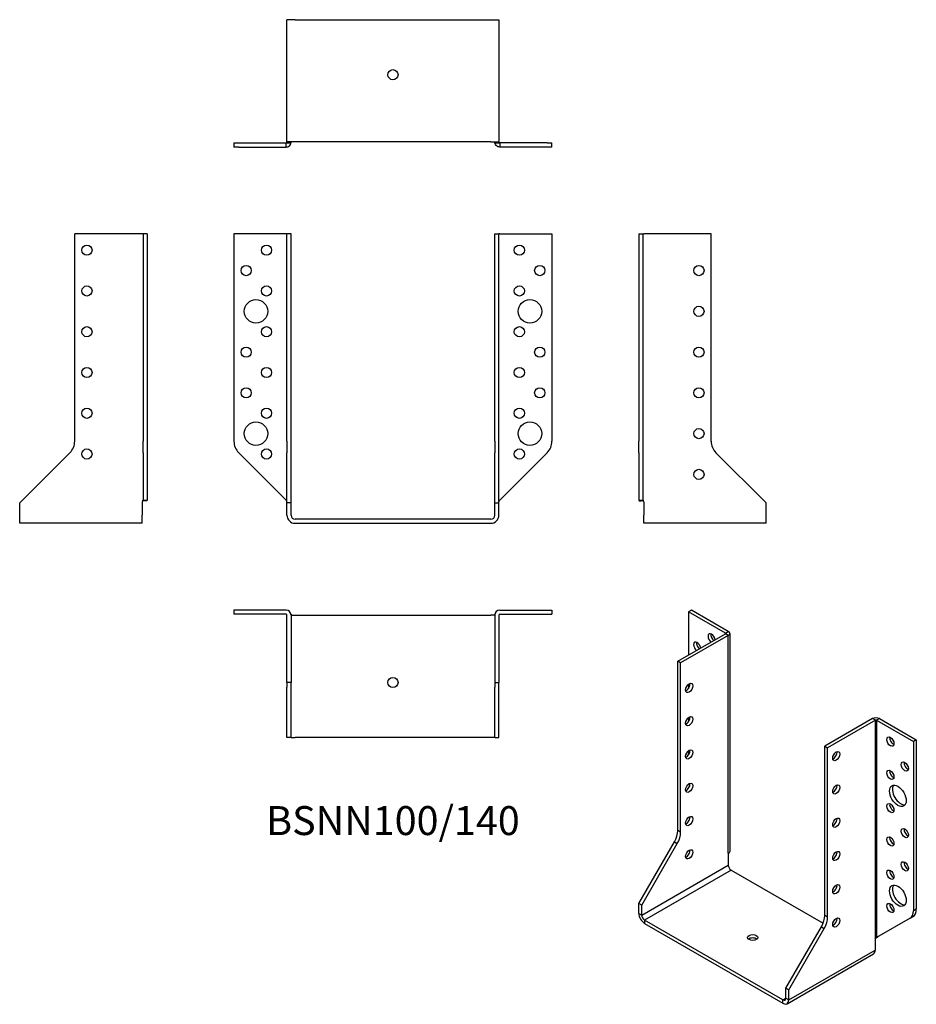
# Model space of a CAD drawing. Units: millimetres. Extents: x -183 to 257, y -238 to 245.
import ezdxf

# ---------------------------------------------------------------- set-up
doc = ezdxf.new("R2010")
doc.units = ezdxf.units.MM
doc.styles.get("Standard").update_dxf_attribs({"font": 'arial.ttf'})

# ---------------------------------------------------------------- blocks, each defined once
blk = doc.blocks.new('BSNN100_140-Front')
for p, q in [((-78, 140), (-78, 38.31)), ((-52.4, 140), (-78, 140)), ((-52.4, 140), (-52, 140)), ((-50, 140), (-52, 140)), ((-52, 38.31), (-52, 140)), ((-50, 38.31), (-50, 140)), ((50, 140), (52, 140)), ((50, 38.31), (50, 140)), ((52, 38.31), (52, 140)), ((52.4, 140), (52, 140)), ((52.4, 140), (78, 140)), ((78, 140), (78, 38.31)), ((-52, 38.31), (-52, 32.66)), ((-50, 32.66), (-50, 38.31)), ((50, 38.31), (50, 32.66)), ((52, 32.66), (52, 38.31)), ((-75.66, 32.66), (-52.4, 9.4)), ((-52, 8), (-52, 32.66)), ((-50, 8), (-50, 32.66)), ((50, 8), (50, 32.66)), ((52, 8), (52, 32.66)), ((75.66, 32.66), (52.4, 9.4)), ((-52, 9), (-52.05, 9)), ((-52, 2), (-52, 8)), ((-50, 8), (-52, 8)), ((-50, 2), (-50, 8)), ((50, 8), (52, 8)), ((50, 2), (50, 8)), ((52.05, 9), (52, 9)), ((52, 2), (52, 8)), ((48, 0), (-48, 0)), ((-48, -2), (48, -2))]:
    blk.add_line(p, q)
for centre, radius in [((-62, 132), 2.5), ((62, 132), 2.5), ((-72, 122), 2.5), ((72, 122), 2.5), ((-62, 112), 2.5), ((62, 112), 2.5), ((-67.2, 102), 5.75), ((67.2, 102), 5.75), ((-62, 92), 2.5), ((62, 92), 2.5), ((-72, 82), 2.5), ((72, 82), 2.5), ((-62, 72), 2.5), ((62, 72), 2.5), ((-72, 62), 2.5), ((72, 62), 2.5), ((-62, 52), 2.5), ((62, 52), 2.5), ((-67.2, 42), 5.75), ((67.2, 42), 5.75), ((-62, 32), 2.5), ((62, 32), 2.5)]:
    blk.add_circle(centre, radius)
for centre, radius, start, end in [((-70, 38.31), 8, 180, 225), ((70, 38.31), 8, 315, 0), ((-48, 2), 4, 180, 270), ((-48, 2), 2, 180, 270), ((48, 2), 4, 270, 0), ((48, 2), 2, 270, 0)]:
    blk.add_arc(centre, radius, start, end)
for points in [[(-52, 9), (-52, 9), (-52, 9), (-52.03, 9), (-52.06, 8.99), (-52.19, 9.03), (-52.31, 9.12), (-52.4, 9.4)], [(52, 9), (52, 9), (52, 9), (52.03, 9), (52.06, 8.99), (52.19, 9.03), (52.31, 9.12), (52.4, 9.4)]]:
    blk.add_open_spline(points, degree=3, knots=[-1, -1, -1, -1, -0.848293, -0.848293, -0.542011, -0.542011, 0, 0, 0, 0])
blk = doc.blocks.new('BSNN100_140-Left')
for p, q in [((0, 140), (2, 140)), ((0, 140), (0, 38.31)), ((2, 140), (2, 38.31)), ((2, 140), (2.4, 140)), ((35.5, 140), (2.4, 140)), ((35.5, 38.31), (35.5, 140)), ((0, 32.66), (0, 38.31)), ((2, 38.31), (2, 32.66)), ((0, 32.66), (0, 9.4)), ((2, 32.66), (2, 9.4)), ((62.5, 8), (37.84, 32.66)), ((0, 9.4), (1.12, 9.4)), ((1.12, 9.4), (2, 9.4)), ((2.2, 9), (1.19, 9)), ((2.41, 8.99), (2.01, 8.99)), ((2.5, 8.5), (2.01, 8.99)), ((2.4, 9), (2.41, 9)), ((2.41, 9), (2.41, 8.99)), ((2.5, 8.5), (2.5, 2)), ((62.5, 2), (62.5, 8)), ((2.5, -2), (2.5, 2)), ((62.5, -2), (62.5, 2)), ((62.5, -2), (2.5, -2))]:
    blk.add_line(p, q)
for centre in [(29.5, 122), (29.5, 102), (29.5, 82), (29.5, 62), (29.5, 42), (29.5, 22)]:
    blk.add_circle(centre, 2.5)
blk.add_arc((43.5, 38.31), 8, 180, 225)
for points, knots in [([(0, 9.4), (0, 9.12), (0.22, 9.03), (0.87, 9), (1.03, 9), (1.19, 9)], [0, 0, 0, 0, 0.5420109, 0.5420109, 0.6817587, 0.6817587, 0.6817587, 0.6817587]), ([(2.4, 9), (2.37, 9), (2.33, 9), (2.24, 9), (2.17, 8.99), (2.04, 9.03), (2, 9.12), (2, 9.4)], [-1, -1, -1, -1, -0.848293, -0.848293, -0.542011, -0.542011, 0, 0, 0, 0])]:
    blk.add_open_spline(points, degree=3, knots=knots)
blk.add_open_spline([(2.3, 9), (2.33, 9), (2.37, 9), (2.4, 9)], degree=3)
blk = doc.blocks.new('BSNN100_140-Right')
for p, q in [((-2.4, 140), (-35.5, 140)), ((-35.5, 38.31), (-35.5, 140)), ((-2, 140), (-2.4, 140)), ((-2, 140), (-2, 38.31)), ((0, 140), (-2, 140)), ((0, 140), (0, 38.31)), ((-2, 32.66), (-2, 38.31)), ((0, 38.31), (0, 32.66)), ((-62.5, 8), (-37.84, 32.66)), ((-2, 32.66), (-2, 9.4)), ((0, 32.66), (0, 9.4)), ((-62.5, 2), (-62.5, 8)), ((-2.5, 8.5), (-2.01, 8.99)), ((-2.5, 8.5), (-2.5, 2)), ((-2.41, 9), (-2.4, 9)), ((-2.41, 8.99), (-2.41, 9)), ((-2.01, 8.99), (-2.41, 8.99)), ((-1.19, 9), (-2.2, 9)), ((-2, 9.4), (-1.12, 9.4)), ((-1.12, 9.4), (0, 9.4)), ((-62.5, -2), (-62.5, 2)), ((-2.5, -2), (-2.5, 2)), ((-2.5, -2), (-62.5, -2))]:
    blk.add_line(p, q)
for centre in [(-29.5, 132), (-29.5, 112), (-29.5, 92), (-29.5, 72), (-29.5, 52), (-29.5, 32)]:
    blk.add_circle(centre, 2.5)
blk.add_arc((-43.5, 38.31), 8, 315, 0)
for points, knots in [([(-2.4, 9), (-2.37, 9), (-2.33, 9), (-2.24, 9), (-2.17, 8.99), (-2.04, 9.03), (-2, 9.12), (-2, 9.4)], [-1, -1, -1, -1, -0.848293, -0.848293, -0.542011, -0.542011, 0, 0, 0, 0]), ([(0, 9.4), (0, 9.12), (-0.22, 9.03), (-0.87, 9), (-1.03, 9), (-1.19, 9)], [0, 0, 0, 0, 0.5420109, 0.5420109, 0.6817587, 0.6817587, 0.6817587, 0.6817587])]:
    blk.add_open_spline(points, degree=3, knots=knots)
blk.add_open_spline([(-2.3, 9), (-2.33, 9), (-2.37, 9), (-2.4, 9)], degree=3)
blk = doc.blocks.new('BSNN100_140-Top')
for p, q in [((-78, 0), (-78, -2)), ((-52.4, 0), (-78, 0)), ((52.4, 0), (78, 0)), ((78, 0), (78, -2)), ((-52.4, -2), (-78, -2)), ((-52, -35.5), (-52, -2.4)), ((-50.03, -2.01), (-50, -2.01)), ((-50, -2.01), (-50, -2.4)), ((-50, -2.4), (-50, -35.5)), ((-50, -2.5), (-48, -2.5)), ((-48, -2.5), (48, -2.5)), ((50, -2.5), (48, -2.5)), ((50, -2.4), (50, -2.01)), ((50, -2.01), (50.03, -2.01)), ((50, -2.4), (50, -35.5)), ((52, -2.4), (52, -35.5)), ((52.4, -2), (78, -2)), ((-52, -35.5), (-52, -37.84)), ((-50, -35.5), (-52, -35.5)), ((-52, -62.5), (-52, -37.84)), ((-50, -37.84), (-50, -35.5)), ((-50, -62.5), (-50, -37.84)), ((50, -35.5), (52, -35.5)), ((50, -35.5), (50, -37.84)), ((50, -62.5), (50, -37.84)), ((52, -37.84), (52, -35.5)), ((52, -62.5), (52, -37.84)), ((-50, -62.5), (-52, -62.5)), ((-50, -62.5), (-48, -62.5)), ((48, -62.5), (-48, -62.5)), ((50, -62.5), (48, -62.5)), ((50, -62.5), (52, -62.5))]:
    blk.add_line(p, q)
blk.add_circle((0, -35.5), 2.5)
for centre, radius, start, end in [((-52.4, -2.4), 2.4, 0, 90), ((52.4, -2.4), 2.4, 90, 180), ((-52.4, -2.4), 0.4, 0, 90), ((52.4, -2.4), 0.4, 90, 180)]:
    blk.add_arc(centre, radius, start, end)
blk = doc.blocks.new('BSNN100_140-Bottom')
for p, q in [((-52, 2.5), (-52, 62.5)), ((-48, 62.5), (-52, 62.5)), ((-48, 62.5), (48, 62.5)), ((48, 62.5), (52, 62.5)), ((52, 62.5), (52, 2.5)), ((-78, 2), (-75.66, 2)), ((-78, 2), (-78, 0)), ((-75.66, 0), (-78, 0)), ((-75.66, 2), (-52.4, 2)), ((-75.66, 0), (-52.4, 0)), ((-52.4, 1.12), (-52.4, 2)), ((-52.4, 0), (-52.4, 1.12)), ((-52, 2.5), (-52, 2.01)), ((-48, 2.5), (-52, 2.5)), ((-52, 2.01), (-50, 2.01)), ((-50, 2.01), (-50, 2.5)), ((48, 2.5), (-48, 2.5)), ((48, 2.5), (52, 2.5)), ((50, 2.01), (50, 2.5)), ((50, 2.01), (52, 2.01)), ((52, 2.5), (52, 2.01)), ((75.66, 2), (52.4, 2)), ((52.4, 2), (52.4, 1.12)), ((52.4, 1.12), (52.4, 0)), ((75.66, 0), (52.4, 0)), ((75.66, 2), (78, 2)), ((78, 0), (75.66, 0)), ((78, 0), (78, 2))]:
    blk.add_line(p, q)
blk.add_circle((0, 35.5), 2.5)
for points, knots in [([(-52, 2.4), (-52, 2.37), (-52, 2.33), (-52.03, 2.24), (-52.06, 2.17), (-52.19, 2.04), (-52.31, 2), (-52.4, 2)], [-1, -1, -1, -1, -0.848293, -0.848293, -0.542011, -0.542011, 0, 0, 0, 0]), ([(-52.4, 0), (-51.87, 0), (-51.16, 0.22), (-50.39, 1.03), (-50.18, 1.41), (-50.06, 1.87), (-50.04, 1.94), (-50.03, 2.01)], [0, 0, 0, 0, 0.5420109, 0.5420109, 0.8482929, 0.8482929, 0.9001352, 0.9001352, 0.9001352, 0.9001352]), ([(52.4, 0), (51.87, 0), (51.16, 0.22), (50.39, 1.03), (50.18, 1.41), (50.06, 1.87), (50.04, 1.94), (50.03, 2.01)], [0, 0, 0, 0, 0.5420109, 0.5420109, 0.8482929, 0.8482929, 0.9001352, 0.9001352, 0.9001352, 0.9001352]), ([(52, 2.4), (52, 2.37), (52, 2.33), (52.03, 2.24), (52.06, 2.17), (52.19, 2.04), (52.31, 2), (52.4, 2)], [-1, -1, -1, -1, -0.848293, -0.848293, -0.542011, -0.542011, 0, 0, 0, 0])]:
    blk.add_open_spline(points, degree=3, knots=knots)
blk = doc.blocks.new('BSNN100_140-ISO')
for p, q in [((-33.06, 102.57), (-34.47, 101.75)), ((-34.47, 101.75), (-34.47, 80.52)), ((-16.37, 91.3), (-34.47, 101.75)), ((-14.96, 92.12), (-33.06, 102.57)), ((-16.37, 91.3), (-14.96, 92.12)), ((-39.78, 77.46), (-16.37, 90.98)), ((-14.96, 90.16), (-38.36, 76.65)), ((-16.37, 90.98), (-16.37, 91.3)), ((-14.96, 90.16), (-16.37, 90.98)), ((-14.96, -16.8), (-14.96, 90.16)), ((-14.26, 91.14), (-14.26, -15.82)), ((-38.36, 76.65), (-39.78, 77.46)), ((-39.78, -5.56), (-39.78, 77.46)), ((-38.36, -6.38), (-38.36, 76.65)), ((-34.47, 66.2), (-34.47, 64.2)), ((-34.47, 49.87), (-34.47, 47.87)), ((55.75, 49.33), (32.35, 35.82)), ((57.17, 48.52), (33.76, 35.01)), ((57.17, 48.52), (55.75, 49.33)), ((57.17, -58.44), (57.17, 48.52)), ((59.15, 49.33), (57.73, 48.52)), ((57.73, 48.52), (75.83, 38.07)), ((57.73, 48.52), (57.73, -58.12)), ((59.15, 49.33), (77.25, 38.88)), ((77.25, 38.88), (75.83, 38.07)), ((77.25, 38.88), (77.25, -44.14)), ((32.35, 35.82), (33.76, 35.01)), ((32.35, -47.2), (32.35, 35.82)), ((33.76, -48.02), (33.76, 35.01)), ((75.83, 38.07), (75.83, -44.96)), ((-34.47, 33.54), (-34.47, 31.54)), ((-38.36, -6.38), (-39.78, -5.56)), ((-58.87, -41.34), (-41.44, -11.14)), ((-57.46, -42.15), (-40.02, -11.96)), ((-41.44, -11.14), (-40.02, -11.96)), ((-14.68, -16.65), (-15.03, -17.25)), ((-15.03, -17.25), (-15.03, -22.56)), ((-14.68, -16.65), (-14.97, -16.81)), ((-14.97, -16.81), (-14.96, -16.8)), ((-14.97, -16.81), (-14.97, -16.81)), ((-14.71, -16.63), (-14.68, -16.65)), ((-57.46, -47.05), (-15.03, -22.56)), ((-13.62, -25.01), (-56.04, -49.5)), ((-13.62, -25.01), (31.53, -51.07)), ((-58.87, -46.24), (-58.87, -41.34)), ((-57.46, -42.15), (-58.87, -41.34)), ((-57.46, -47.05), (-57.46, -42.15)), ((-58.87, -46.24), (-57.46, -47.05)), ((33.76, -48.02), (32.35, -47.2)), ((74.18, -48.62), (75.59, -47.81)), ((77.25, -44.14), (75.83, -44.96)), ((-56.04, -49.5), (-56.04, -51.14)), ((11.84, -88.69), (-56.04, -49.5)), ((-56.04, -51.14), (11.84, -90.33)), ((13.25, -82.98), (30.69, -52.78)), ((30.69, -52.78), (32.1, -53.6)), ((74.18, -48.62), (57.73, -58.12)), ((14.67, -83.8), (32.1, -53.6)), ((57.1, -58.89), (57.39, -58.38)), ((57.1, -58.89), (57.1, -64.2)), ((57.24, -58.41), (57.16, -58.46)), ((57.16, -58.45), (57.17, -58.44)), ((57.16, -58.46), (57.16, -58.45)), ((13.84, -90.53), (56.27, -66.03)), ((14.67, -88.69), (57.1, -64.2)), ((13.25, -82.98), (14.67, -83.8)), ((13.25, -87.88), (13.25, -82.98)), ((14.67, -88.69), (14.67, -83.8)), ((11.84, -88.69), (13.25, -87.88)), ((11.84, -90.33), (11.84, -88.69)), ((13.25, -87.88), (14.67, -88.69))]:
    blk.add_line(p, q)
for centre, major_axis, start_param, end_param in [((-16.66, 91.14), (2.4, 0), 5.497787, 7.068583), ((-30.23, 84.61), (-1.25, 2.17), 4.111125, 8.455246), ((-23.16, 88.69), (-1.25, 2.17), 4.111125, 8.455246), ((-21.75, 89.51), (1.25, -2.17), 3.742857, 5.313653), ((-16.66, 91.14), (0.4, 0), 5.497787, 7.068583), ((-28.82, 85.42), (1.25, -2.17), 3.742857, 5.313653), ((-35.54, 65.22), (1.25, 2.17), 3.742857, 5.681921), ((-35.54, 48.89), (1.25, 2.17), 3.742857, 5.681921), ((57.45, 48.35), (-2.4, 0), 3.926991, 5.497787), ((57.45, 48.35), (-0.4, 0), 3.926991, 5.497787), ((65.93, 38.88), (1.25, -2.17), 3.742857, 5.681921), ((-35.54, 32.56), (1.25, 2.17), 3.742857, 5.681921), ((36.59, 31.74), (1.25, 2.17), 3.742857, 5.681921), ((73.01, 26.64), (1.25, -2.17), 3.742857, 5.681921), ((65.93, 22.55), (1.25, -2.17), 3.742857, 5.681921), ((-35.54, 16.23), (1.25, 2.17), 3.742857, 5.681921), ((-28.82, 15.46), (-4, 6.93), 0.994512, 1.177163), ((36.59, 15.41), (1.25, 2.17), 3.742857, 5.681921), ((69.61, 12.27), (-2.87, 4.98), 0.2485, 2.893093), ((65.93, 6.22), (1.25, -2.17), 3.742857, 5.681921), ((-35.54, -0.1), (1.25, 2.17), 3.742857, 5.681921), ((36.59, -0.92), (1.25, 2.17), 3.742857, 5.681921), ((73.01, -6.02), (1.25, -2.17), 3.742857, 5.681921), ((-45.44, -8.83), (-4, -6.93), 1.570796, 2.356194), ((-44.02, -9.65), (4, 6.93), 4.712389, 5.497787), ((65.93, -10.11), (1.25, -2.17), 3.742857, 5.681921), ((-35.54, -16.43), (1.25, 2.17), 3.742857, 5.681921), ((36.59, -17.25), (1.25, 2.17), 3.742857, 5.681921), ((-13.62, -23.37), (1, -1.73), 3.926991, 5.497787), ((73.01, -22.35), (1.25, -2.17), 3.742857, 5.681921), ((65.93, -26.44), (1.25, -2.17), 3.742857, 5.681921), ((36.59, -33.58), (1.25, 2.17), 3.742857, 5.681921), ((69.61, -36.72), (-2.87, 4.98), 0.2485, 2.893093), ((65.93, -42.77), (1.25, -2.17), 3.742857, 5.681921), ((-56.04, -47.87), (2, -3.46), 3.926991, 5.497787), ((-56.04, -47.87), (1, -1.73), 3.926991, 5.497787), ((26.69, -50.47), (-4, -6.93), 1.570796, 2.356194), ((28.1, -51.29), (4, 6.93), 4.712389, 5.497787), ((70.18, -41.69), (4, -6.93), 0, 0.785398), ((71.59, -40.88), (4, -6.93), 0, 0.785398), ((36.59, -49.91), (1.25, 2.17), 3.742857, 5.681921), ((-3.01, -59.71), (-2.5, 0), 3.742857, 5.681921), ((54.27, -62.57), (2, -3.46), 0, 0.785398), ((11.84, -87.06), (1, -1.73), 5.497787, 7.068583), ((11.84, -87.06), (2, -3.46), 5.497787, 7.068583)]:
    blk.add_ellipse(centre, major_axis=major_axis, ratio=0.57735, start_param=start_param, end_param=end_param)
for centre, major_axis in [((-34.12, 64.4), (1.25, 2.17)), ((-34.12, 48.07), (1.25, 2.17)), ((64.52, 38.07), (-1.25, 2.17)), ((-34.12, 31.74), (1.25, 2.17)), ((38, 30.92), (-1.25, -2.17)), ((64.52, 21.74), (-1.25, 2.17)), ((71.59, 25.82), (-1.25, 2.17)), ((-34.12, 15.41), (1.25, 2.17)), ((38, 14.59), (-1.25, -2.17)), ((68.2, 11.45), (-2.88, 4.98)), ((64.52, 5.41), (-1.25, 2.17)), ((-34.12, -0.92), (1.25, 2.17)), ((38, -1.74), (-1.25, -2.17)), ((71.59, -6.84), (-1.25, 2.17)), ((64.52, -10.92), (-1.25, 2.17)), ((-34.12, -17.25), (1.25, 2.17)), ((38, -18.07), (-1.25, -2.17)), ((71.59, -23.17), (-1.25, 2.17)), ((64.52, -27.25), (-1.25, 2.17)), ((38, -34.4), (-1.25, -2.17)), ((68.2, -37.54), (-2.88, 4.98)), ((64.52, -43.58), (-1.25, 2.17)), ((38, -50.73), (-1.25, -2.17)), ((-3.01, -58.08), (-2.5, 0))]:
    blk.add_ellipse(centre, major_axis=major_axis, ratio=0.57735)
for points, knots in [([(-14.26, -15.82), (-14.26, -15.83), (-14.26, -15.84), (-14.27, -16.09), (-14.38, -16.33), (-14.7, -16.63), (-14.82, -16.72), (-14.96, -16.8)], [0.529016, 0.529016, 0.529016, 0.529016, 0.5420109, 0.5420109, 0.8482929, 0.8482929, 1, 1, 1, 1]), ([(57.17, -58.44), (57.19, -58.43), (57.22, -58.42), (57.3, -58.39), (57.37, -58.38), (57.56, -58.35), (57.67, -58.31), (57.73, -58.12)], [-1, -1, -1, -1, -0.848293, -0.848293, -0.542011, -0.542011, 0, 0, 0, 0])]:
    blk.add_open_spline(points, degree=3, knots=knots)
blk.add_open_spline([(58.35, -57.76), (58.09, -57.91), (57.84, -58.07), (57.64, -58.28)], degree=3)

msp = doc.modelspace()

# ---------------------------------------------------------------- block references
for name, p in [('BSNN100_140-Bottom', (0, 182.6)), ('BSNN100_140-Right', (-120.6, 0)), ('BSNN100_140-Front', (0, 0)), ('BSNN100_140-Left', (120.6, 0)), ('BSNN100_140-Top', (0, -44.6)), ('BSNN100_140-ISO', (179.47, -147.17))]:
    msp.add_blockref(name, p)

# ---------------------------------------------------------------- texts
at = {"insert": (0, -149.7), "char_height": 14.2, "attachment_point": 5}
msp.add_mtext('BSNN100/140', dxfattribs=at)

doc.saveas('drawing.dxf')
